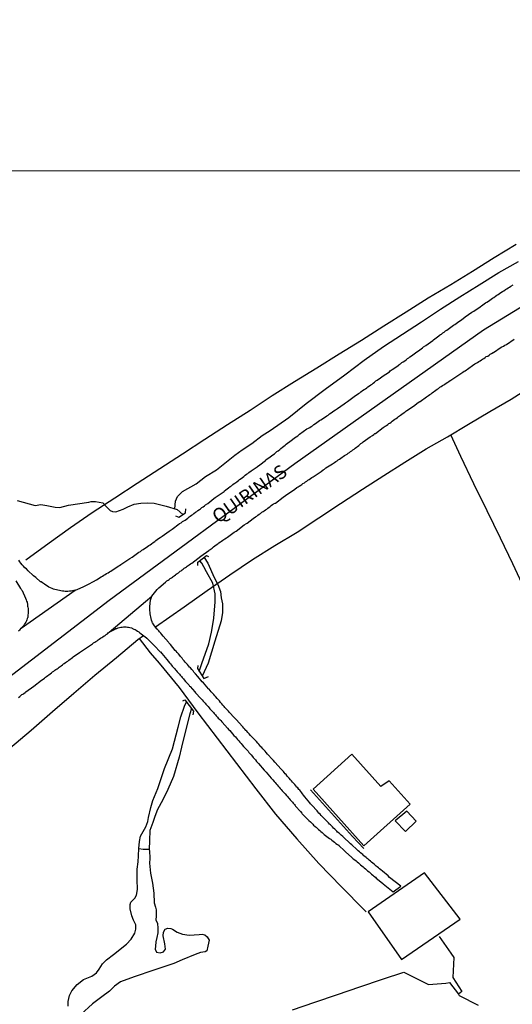
# Model space of a CAD drawing. Units: millimetres. Extents: x 190368 to 192778, y 1657663 to 1660436.
# Drawn here: x 191586 to 191676, y 1659728 to 1659909 of the extents above; entities that cross this region are included whole.
import ezdxf
from ezdxf.enums import TextEntityAlignment as Align

# ---------------------------------------------------------------- set-up
doc = ezdxf.new("R2010")
doc.units = ezdxf.units.MM
for name, color, linetype in [('V-ACUDE', 4, 'Continuous'), ('V-ARROIO', 151, 'Continuous'), ('V-EDIFICACAO', 7, 'Continuous'), ('V-EIXO_DE_LOGRADOURO', 3, 'Continuous'), ('V-LOTE', 1, 'Continuous'), ('V-NOME_DOS_LOGRADOUROS', 7, 'Continuous'), ('V-PONTE_VIADUTO_PASSARELA', 2, 'Continuous'), ('V-QUADRA', 21, 'Continuous'), ('V-REFERENCIA', 74, 'Continuous'), ('V-TESTADA', 5, 'Continuous'), ('V-VALETA', 173, 'Continuous'), ('X-LIMITE_1000', 7, 'Continuous')]:
    doc.layers.add(name, color=color, linetype=linetype)

msp = doc.modelspace()

# ---------------------------------------------------------------- linework, layer by layer
at = {"layer": 'V-ACUDE'}
msp.add_lwpolyline([(191594.52, 1659728.08), (191594.54, 1659728.94), (191594.77, 1659730.06), (191595.18, 1659730.88), (191596.17, 1659732.09), (191597.32, 1659732.97), (191598.86, 1659733.61), (191599.73, 1659734.21), (191600.2, 1659734.89), (191600.82, 1659735.86), (191601.54, 1659736.58), (191602.84, 1659737.54), (191605.19, 1659739.47), (191606.05, 1659740.33), (191606.71, 1659741.43), (191606.89, 1659742.16), (191606.91, 1659742.96), (191606.5, 1659743.84), (191606.15, 1659744.6), (191605.88, 1659745.92), (191605.86, 1659746.69), (191605.99, 1659747.15), (191606.75, 1659747.89), (191607.01, 1659748.43), (191607.2, 1659749.45), (191607.15, 1659751.26), (191607.13, 1659753.18), (191607.32, 1659754.5), (191607.42, 1659755.63), (191607.44, 1659756.93), (191608.27, 1659756.83), (191609.29, 1659756.81), (191609.43, 1659756.59), (191609.45, 1659755.09), (191609.41, 1659754.28), (191609.61, 1659752.46), (191609.95, 1659750.63), (191610.19, 1659748.79), (191610.25, 1659747.02), (191610.53, 1659746.21), (191610.61, 1659745.71), (191610.63, 1659744.56), (191610.59, 1659743.88), (191610.86, 1659743.24), (191610.96, 1659742.38), (191610.94, 1659741.53), (191610.74, 1659740.65), (191610.55, 1659739.87), (191610.49, 1659739.05), (191610.47, 1659738.51), (191610.72, 1659737.97), (191611.37, 1659737.87), (191611.99, 1659738.03), (191612.32, 1659738.53), (191612.2, 1659739.53), (191611.91, 1659740.96), (191611.95, 1659741.66), (191612.26, 1659742.16), (191612.77, 1659742.36), (191613.35, 1659742.32), (191613.64, 1659742.18), (191614.46, 1659741.62), (191615.43, 1659741.28), (191616.66, 1659741.08), (191618.53, 1659741.22), (191619.07, 1659741.28), (191619.56, 1659741.14), (191620, 1659740.8), (191620.33, 1659740.16), (191620.12, 1659739.09), (191619.91, 1659738.25), (191619.6, 1659738.03), (191618.78, 1659737.89), (191617.75, 1659737.53), (191615.38, 1659736.59), (191613.84, 1659735.93), (191610.22, 1659734.69), (191606.6, 1659733.49), (191604.11, 1659732.55), (191603, 1659731.77), (191602.09, 1659730.82), (191600.65, 1659729.78), (191598.96, 1659728.54), (191596.86, 1659726.59)], dxfattribs=at)
at = {"layer": 'V-ARROIO'}
for points in [[(191585.14, 1659820.61), (191588.48, 1659819.68), (191589.52, 1659819.89), (191590.63, 1659819.72), (191592.14, 1659819.39), (191592.96, 1659819.33), (191594.57, 1659819.76), (191598.31, 1659820.32), (191598.75, 1659820.42), (191599.5, 1659820.46), (191600.84, 1659820.18), (191601.38, 1659819.62), (191602.23, 1659818.8), (191602.61, 1659818.58), (191603.25, 1659818.53), (191604.6, 1659819.06), (191605.42, 1659819.45), (191606.59, 1659819.93), (191607.8, 1659820.16), (191609.06, 1659820.18), (191610.27, 1659820.12), (191612.44, 1659819.58), (191614.49, 1659818.98), (191615.54, 1659818.09)], [(191618.53, 1659789.35), (191618.77, 1659790.07), (191618.97, 1659790.78), (191620.28, 1659794.42), (191620.78, 1659796.56), (191620.96, 1659797.57), (191621.18, 1659799.09), (191621.46, 1659802.07), (191621.46, 1659803.55), (191621.04, 1659805.5), (191619.85, 1659807.56), (191619.37, 1659808.49), (191618.97, 1659809.18), (191618.65, 1659809.61)], [(191619.42, 1659810.21), (191620.13, 1659809.13), (191621.29, 1659806.54), (191621.91, 1659805.23), (191622.39, 1659803.95), (191622.55, 1659802.8), (191622.77, 1659801.69), (191622.79, 1659800.1), (191622.53, 1659798.58), (191621.39, 1659794.87), (191620.17, 1659790.83), (191619.07, 1659788.49)], [(191607.47, 1659756.93), (191607.58, 1659758.23), (191607.79, 1659759.18), (191608.75, 1659760.89), (191609.09, 1659761.86), (191609.24, 1659762.64), (191609.65, 1659764.44), (191610.01, 1659765.75), (191610.91, 1659767.92), (191612.15, 1659771.58), (191613.6, 1659775.21), (191614.67, 1659779.15), (191615.16, 1659781.03), (191615.85, 1659782.98), (191616.17, 1659783.78)], [(191617.11, 1659782.56), (191616.8, 1659781.61), (191616.03, 1659778.47), (191615.29, 1659775.5), (191614.87, 1659773.63), (191613.81, 1659770.13), (191612.77, 1659767.72), (191611.87, 1659765.85), (191610.89, 1659764.06), (191610.41, 1659762.8), (191610.05, 1659761.69), (191609.45, 1659760.23), (191609.41, 1659758.44), (191609.33, 1659756.74)]]:
    msp.add_lwpolyline(points, dxfattribs=at)
at = {"layer": 'V-EDIFICACAO'}
for points in [[(191646.47, 1659774.19), (191639.39, 1659767.78), (191648.71, 1659757.43), (191657.17, 1659765.04), (191653.31, 1659769.33), (191651.82, 1659768.32), (191646.47, 1659774.19)], [(191654.41, 1659762.01), (191656.29, 1659760.08), (191658.24, 1659761.97), (191656.58, 1659763.78), (191654.41, 1659762.01)], [(191649.5, 1659745.38), (191655.61, 1659736.61), (191666.3, 1659744.02), (191659.81, 1659752.47), (191649.5, 1659745.38)]]:
    msp.add_lwpolyline(points, close=True, dxfattribs=at)
at = {"layer": 'V-EIXO_DE_LOGRADOURO'}
msp.add_lwpolyline([(191568.49, 1659776.73), (191602, 1659802.4), (191636.03, 1659827.39), (191670.59, 1659851.87), (191705.15, 1659872.95), (191724.77, 1659881.03), (191730.14, 1659883.57), (191736, 1659886.32), (191736.84, 1659886.71), (191737.63, 1659887.1), (191753.06, 1659893.47), (191768.49, 1659899.84), (191783.77, 1659906.29), (191799.2, 1659912.15), (191813.12, 1659918.42), (191834.63, 1659926.86), (191856.57, 1659936.03), (191878.6, 1659945.2), (191900.88, 1659954.11), (191923.25, 1659962.77), (191945.62, 1659971.94), (191963.64, 1659980.68), (191975.7, 1659988.06)], dxfattribs=at)
at = {"layer": 'V-LOTE'}
for points in [[(191676.61, 1659867.47), (191672.56, 1659865.04), (191668.62, 1659862.55), (191664.6, 1659860.06), (191660.49, 1659857.63), (191656.42, 1659855.06), (191652.35, 1659852.49), (191648.28, 1659849.92), (191644.17, 1659847.39), (191640.08, 1659844.84), (191635.99, 1659842.31), (191631.9, 1659839.78), (191627.83, 1659837.1), (191623.7, 1659834.47), (191619.57, 1659831.79), (191615.44, 1659829.11), (191611.31, 1659826.43), (191607.18, 1659823.75), (191603.05, 1659821.07), (191598.92, 1659818.39), (191594.96, 1659815.65), (191591.02, 1659812.83), (191586.76, 1659809.69)], [(191610.49, 1659797.49), (191615.79, 1659801.16), (191619.97, 1659804.15), (191624.15, 1659807.05), (191628.27, 1659809.83), (191632.35, 1659812.37), (191636.47, 1659814.84), (191640.43, 1659817.46), (191644.39, 1659820.06), (191648.45, 1659822.7), (191652.33, 1659825.18), (191656.21, 1659827.66), (191660.09, 1659830.09), (191663.99, 1659832.26), (191667.87, 1659834.61), (191671.77, 1659836.9), (191675.67, 1659839.17), (191679.55, 1659841.58)], [(191715.89, 1659725.84), (191713.63, 1659730.68), (191711.09, 1659735.86), (191709, 1659740.25), (191708.68, 1659740.85), (191704.97, 1659748.7), (191702.83, 1659753.18), (191700.56, 1659757.87), (191698.29, 1659762.56), (191696.04, 1659767.23), (191693.84, 1659771.88), (191691.6, 1659776.55), (191689.36, 1659781.22), (191687.12, 1659785.87), (191684.88, 1659790.5), (191682.66, 1659795.13), (191680.37, 1659799.78), (191678.12, 1659804.43), (191675.96, 1659809.06), (191673.69, 1659813.71), (191671.29, 1659818.71), (191668.85, 1659823.69), (191666.45, 1659828.65), (191664.59, 1659832.62)], [(191583.8, 1659775.32), (191587.74, 1659778.63), (191591.62, 1659782), (191595.52, 1659785.35), (191599.42, 1659788.68), (191603.36, 1659791.91), (191607.26, 1659795.2), (191608.3, 1659795.92)], [(191607.53, 1659795.39), (191609.53, 1659792.75), (191611.16, 1659790.88), (191614.82, 1659786.4), (191618.28, 1659781.75), (191621.8, 1659777.12), (191625.34, 1659772.49), (191628.88, 1659767.86), (191632.52, 1659763.21), (191636.42, 1659758.69), (191640.44, 1659754.23), (191644.58, 1659749.91), (191648.72, 1659745.72), (191649.12, 1659745.37)], [(191662.48, 1659740.84), (191664.65, 1659737.79), (191665.2, 1659736.98), (191664.98, 1659733.34), (191666.61, 1659730.81), (191666.01, 1659730.28)], [(191635.59, 1659727.43), (191639.73, 1659728.81), (191643.85, 1659730.21), (191647.97, 1659731.61), (191652.09, 1659733.01), (191656.03, 1659734.33), (191660.03, 1659732.31), (191660.51, 1659732.06), (191663.71, 1659732.31), (191664.39, 1659732.41), (191666.01, 1659730.28), (191666.16, 1659730.06), (191669.65, 1659728.29)]]:
    msp.add_lwpolyline(points, dxfattribs=at)
at = {"layer": 'V-PONTE_VIADUTO_PASSARELA'}
for points in [[(191614.2, 1659817.79), (191614.8, 1659817.59), (191615.98, 1659818.39), (191616.06, 1659819.1)], [(191618.25, 1659808.75), (191618.29, 1659809.33), (191619.83, 1659810.53), (191620.2, 1659810.4)], [(191618.29, 1659790.44), (191618.18, 1659789.91), (191619.34, 1659788.06), (191620.2, 1659788.39)], [(191615.52, 1659783.97), (191615.91, 1659784.12), (191617.46, 1659782.1), (191617.33, 1659781.43)]]:
    msp.add_lwpolyline(points, dxfattribs=at)
at = {"layer": 'V-QUADRA'}
for points in [[(191585.43, 1659796.76), (191585.69, 1659797), (191585.9, 1659797.24), (191595.81, 1659804.19), (191596.19, 1659804.34), (191597.4, 1659804.9), (191597.64, 1659805), (191598.02, 1659805.17), (191599.41, 1659805.94), (191599.47, 1659805.98), (191599.73, 1659806.13), (191599.99, 1659806.3), (191600.24, 1659806.47), (191600.54, 1659806.64), (191600.8, 1659806.79), (191601.05, 1659806.94), (191601.29, 1659807.07), (191601.52, 1659807.24), (191601.82, 1659807.41), (191602.08, 1659807.56), (191602.33, 1659807.71), (191602.59, 1659807.88), (191602.85, 1659808.05), (191603.14, 1659808.24), (191603.4, 1659808.41), (191603.66, 1659808.58), (191603.91, 1659808.73), (191604.17, 1659808.9), (191604.55, 1659809.16), (191605.64, 1659809.91), (191605.83, 1659810.01), (191606.21, 1659810.25), (191607.47, 1659811.19), (191607.75, 1659811.32), (191608.01, 1659811.51), (191608.27, 1659811.68), (191608.52, 1659811.85), (191608.78, 1659812.02), (191609.03, 1659812.19), (191609.29, 1659812.36), (191609.55, 1659812.53), (191609.8, 1659812.7), (191610.1, 1659812.94), (191610.36, 1659813.13), (191610.59, 1659813.3), (191610.83, 1659813.47), (191611.08, 1659813.64), (191611.38, 1659813.85), (191611.76, 1659814.11), (191613.02, 1659815.01), (191613.17, 1659815.11), (191613.55, 1659815.39), (191614.86, 1659816.33), (191614.92, 1659816.39), (191615.2, 1659816.56), (191615.43, 1659816.76), (191615.69, 1659816.91), (191615.95, 1659817.05), (191616.18, 1659817.22), (191616.42, 1659817.4), (191616.67, 1659817.61), (191616.86, 1659817.74), (191617.1, 1659817.93), (191617.33, 1659818.08), (191617.54, 1659818.25), (191617.82, 1659818.46), (191618.06, 1659818.63), (191618.29, 1659818.8), (191618.55, 1659818.97), (191618.76, 1659819.12), (191619.02, 1659819.32), (191619.27, 1659819.49), (191619.46, 1659819.62), (191619.7, 1659819.83), (191620.08, 1659820.09), (191621.21, 1659821), (191621.45, 1659821.15), (191621.83, 1659821.41), (191623.07, 1659822.28), (191623.18, 1659822.39), (191623.41, 1659822.56), (191623.67, 1659822.77), (191623.9, 1659822.96), (191624.18, 1659823.16), (191624.44, 1659823.33), (191624.69, 1659823.54), (191624.93, 1659823.71), (191625.16, 1659823.88), (191625.46, 1659824.09), (191625.7, 1659824.27), (191625.93, 1659824.44), (191626.19, 1659824.65), (191626.44, 1659824.82), (191626.72, 1659825.01), (191626.96, 1659825.25), (191627.21, 1659825.42), (191627.42, 1659825.57), (191627.64, 1659825.76), (191628.02, 1659826.02), (191629.11, 1659826.76), (191629.22, 1659826.87), (191629.6, 1659827.15), (191630.64, 1659827.94), (191630.75, 1659828.04), (191630.99, 1659828.23), (191631.26, 1659828.43), (191631.52, 1659828.62), (191631.78, 1659828.81), (191632.03, 1659829), (191632.29, 1659829.17), (191632.52, 1659829.37), (191632.76, 1659829.56), (191633.01, 1659829.73), (191633.27, 1659829.94), (191633.5, 1659830.15), (191633.78, 1659830.37), (191634.04, 1659830.56), (191634.25, 1659830.73), (191634.47, 1659830.9), (191634.72, 1659831.09), (191635.13, 1659831.39), (191636.19, 1659832.18), (191636.3, 1659832.29), (191636.56, 1659832.46), (191636.92, 1659832.76), (191638.24, 1659833.72), (191638.52, 1659833.85), (191638.78, 1659833.99), (191639.03, 1659834.16), (191639.26, 1659834.31), (191639.54, 1659834.51), (191639.8, 1659834.7), (191640.06, 1659834.87), (191640.31, 1659835.06), (191640.54, 1659835.23), (191640.82, 1659835.4), (191641.08, 1659835.57), (191641.38, 1659835.77), (191641.63, 1659835.91), (191641.89, 1659836.09), (191642.15, 1659836.26), (191642.4, 1659836.45), (191642.7, 1659836.66), (191642.96, 1659836.85), (191643.21, 1659837.02), (191643.47, 1659837.19), (191643.85, 1659837.47), (191645.07, 1659838.31), (191645.3, 1659838.47), (191645.67, 1659838.73), (191646.9, 1659839.63), (191647.18, 1659839.82), (191647.44, 1659840.01), (191647.69, 1659840.18), (191647.93, 1659840.35), (191648.16, 1659840.52), (191648.46, 1659840.72), (191648.72, 1659840.91), (191648.97, 1659841.08), (191649.23, 1659841.25), (191649.44, 1659841.4), (191649.7, 1659841.59), (191649.95, 1659841.76), (191650.21, 1659841.93), (191650.42, 1659842.12), (191650.64, 1659842.3), (191650.89, 1659842.49), (191651.15, 1659842.66), (191651.38, 1659842.81), (191651.66, 1659843), (191652.05, 1659843.3), (191653.39, 1659844.17), (191653.52, 1659844.32), (191653.88, 1659844.62), (191655.1, 1659845.41), (191655.16, 1659845.49), (191655.42, 1659845.64), (191655.67, 1659845.86), (191655.91, 1659846.01), (191656.18, 1659846.2), (191656.44, 1659846.37), (191656.7, 1659846.58), (191656.91, 1659846.73), (191657.12, 1659846.92), (191657.42, 1659847.09), (191657.66, 1659847.29), (191657.89, 1659847.46), (191658.15, 1659847.65), (191658.4, 1659847.82), (191658.68, 1659848.03), (191658.92, 1659848.2), (191659.17, 1659848.37), (191659.41, 1659848.55), (191659.64, 1659848.72), (191660.02, 1659848.99), (191661.33, 1659849.89), (191661.45, 1659850.04), (191662.65, 1659850.96), (191662.67, 1659850.98), (191662.88, 1659851.08), (191663.14, 1659851.28), (191663.4, 1659851.45), (191663.65, 1659851.64), (191663.89, 1659851.81), (191664.12, 1659851.98), (191664.38, 1659852.17), (191664.63, 1659852.34), (191664.84, 1659852.49), (191665.1, 1659852.68), (191665.36, 1659852.85), (191665.59, 1659853.03), (191665.83, 1659853.2), (191666.08, 1659853.37), (191666.38, 1659853.58), (191666.62, 1659853.75), (191666.85, 1659853.92), (191667.26, 1659854.22), (191668.45, 1659855.08), (191668.47, 1659855.08), (191668.84, 1659855.27), (191669.99, 1659856.04), (191670.05, 1659856.12), (191670.26, 1659856.25), (191670.48, 1659856.44), (191670.74, 1659856.61), (191670.99, 1659856.78), (191671.23, 1659856.93), (191671.5, 1659857.12), (191671.76, 1659857.29), (191672.02, 1659857.46), (191672.27, 1659857.63), (191672.51, 1659857.78), (191672.78, 1659858), (191673.04, 1659858.17), (191673.3, 1659858.34), (191673.55, 1659858.49), (191673.79, 1659858.66), (191674.06, 1659858.85), (191674.32, 1659859), (191674.62, 1659859.21), (191674.87, 1659859.36), (191675.13, 1659859.51), (191675.39, 1659859.68), (191675.64, 1659859.85), (191676.03, 1659860.09)], [(191585.44, 1659784.58), (191585.65, 1659784.73), (191585.86, 1659784.92), (191586.05, 1659785.1), (191586.2, 1659785.18), (191586.41, 1659785.33), (191586.63, 1659785.52), (191586.74, 1659785.63), (191588.21, 1659786.67), (191589.62, 1659787.74), (191589.94, 1659787.95), (191590.15, 1659788.12), (191590.34, 1659788.27), (191590.56, 1659788.42), (191590.77, 1659788.59), (191590.98, 1659788.74), (191591.22, 1659788.91), (191591.43, 1659789.08), (191591.67, 1659789.25), (191591.86, 1659789.4), (191592.05, 1659789.55), (191592.26, 1659789.7), (191592.47, 1659789.85), (191592.65, 1659789.96), (191592.84, 1659790.13), (191593.03, 1659790.26), (191593.22, 1659790.38), (191593.46, 1659790.55), (191593.65, 1659790.73), (191593.8, 1659790.81), (191594.01, 1659790.96), (191594.23, 1659791.11), (191594.42, 1659791.24), (191594.63, 1659791.39), (191594.87, 1659791.58), (191595.06, 1659791.73), (191595.29, 1659791.88), (191595.44, 1659792.03), (191596.57, 1659792.8), (191598.62, 1659794.18), (191598.94, 1659794.4), (191599.18, 1659794.57), (191599.41, 1659794.72), (191599.6, 1659794.84), (191599.81, 1659794.97), (191600.03, 1659795.12), (191600.22, 1659795.25), (191600.46, 1659795.42), (191600.69, 1659795.57), (191600.88, 1659795.68), (191601.09, 1659795.83), (191601.31, 1659795.95), (191601.48, 1659796.08), (191601.69, 1659796.23), (191601.86, 1659796.4), (191602.04, 1659796.53), (191609.84, 1659803.12), (191610.83, 1659804.34), (191611.1, 1659804.62), (191612.32, 1659805.66), (191612.61, 1659805.9), (191612.81, 1659806.04), (191613, 1659806.15), (191613.21, 1659806.32), (191613.43, 1659806.47), (191613.62, 1659806.6), (191613.77, 1659806.71), (191613.96, 1659806.86), (191614.15, 1659807.01), (191614.32, 1659807.13), (191614.51, 1659807.28), (191614.71, 1659807.41), (191614.9, 1659807.58), (191615.05, 1659807.67), (191615.22, 1659807.77), (191615.41, 1659807.94), (191615.6, 1659808.05), (191615.79, 1659808.22), (191615.99, 1659808.35), (191616.18, 1659808.48), (191616.33, 1659808.6), (191616.5, 1659808.71), (191616.71, 1659808.86), (191616.9, 1659809.03), (191617.06, 1659809.1), (191617.16, 1659809.14), (191618.81, 1659810.43), (191620.26, 1659811.47), (191620.34, 1659811.53), (191620.45, 1659811.59), (191620.51, 1659811.66), (191620.53, 1659811.68), (191620.87, 1659811.91), (191621.13, 1659812.13), (191621.37, 1659812.32), (191621.64, 1659812.51), (191621.92, 1659812.7), (191622.13, 1659812.85), (191622.39, 1659813.04), (191622.6, 1659813.19), (191622.82, 1659813.34), (191623.05, 1659813.49), (191623.24, 1659813.62), (191623.5, 1659813.79), (191623.73, 1659813.94), (191623.93, 1659814.09), (191624.18, 1659814.26), (191624.44, 1659814.47), (191624.67, 1659814.64), (191624.93, 1659814.83), (191625.16, 1659814.98), (191625.27, 1659815.03), (191626.78, 1659816.14), (191627.17, 1659816.41), (191627.32, 1659816.5), (191628.41, 1659817.33), (191628.81, 1659817.63), (191629.05, 1659817.78), (191629.28, 1659817.95), (191629.52, 1659818.12), (191629.73, 1659818.27), (191629.98, 1659818.46), (191630.22, 1659818.61), (191630.45, 1659818.76), (191630.68, 1659818.93), (191630.88, 1659819.06), (191631.07, 1659819.23), (191631.31, 1659819.4), (191631.52, 1659819.55), (191631.73, 1659819.7), (191631.97, 1659819.87), (191632.16, 1659820), (191632.42, 1659820.13), (191632.48, 1659820.15), (191633.93, 1659821.24), (191634.34, 1659821.51), (191634.57, 1659821.71), (191634.68, 1659821.81), (191636.02, 1659822.71), (191636.43, 1659822.99), (191636.64, 1659823.14), (191636.85, 1659823.26), (191637.11, 1659823.41), (191637.32, 1659823.56), (191637.53, 1659823.71), (191637.79, 1659823.88), (191638, 1659824.05), (191638.22, 1659824.18), (191638.45, 1659824.35), (191638.65, 1659824.48), (191638.92, 1659824.67), (191639.16, 1659824.82), (191639.37, 1659824.97), (191639.56, 1659825.1), (191640.84, 1659825.95), (191641.21, 1659826.21), (191641.46, 1659826.38), (191641.7, 1659826.59), (191642.91, 1659827.34), (191643.3, 1659827.59), (191643.55, 1659827.74), (191643.77, 1659827.89), (191644, 1659828.06), (191644.24, 1659828.19), (191644.45, 1659828.34), (191644.71, 1659828.53), (191644.92, 1659828.68), (191645.13, 1659828.83), (191645.39, 1659828.98), (191645.6, 1659829.11), (191645.79, 1659829.26), (191646.03, 1659829.43), (191646.24, 1659829.6), (191646.46, 1659829.73), (191646.69, 1659829.9), (191646.88, 1659830.03), (191647.07, 1659830.2), (191647.31, 1659830.37), (191647.52, 1659830.52), (191647.74, 1659830.67), (191647.97, 1659830.84), (191648.16, 1659831.03), (191648.4, 1659831.2), (191648.57, 1659831.37), (191649.87, 1659832.27), (191650.25, 1659832.54), (191650.51, 1659832.69), (191650.72, 1659832.86), (191650.79, 1659832.89), (191652.23, 1659833.95), (191652.6, 1659834.21), (191652.81, 1659834.36), (191653.07, 1659834.51), (191653.26, 1659834.68), (191653.45, 1659834.8), (191653.68, 1659834.98), (191653.88, 1659835.13), (191654.11, 1659835.3), (191654.39, 1659835.49), (191654.6, 1659835.64), (191654.82, 1659835.79), (191655.03, 1659835.98), (191655.2, 1659836.09), (191655.41, 1659836.24), (191655.67, 1659836.43), (191655.91, 1659836.58), (191656.18, 1659836.77), (191656.4, 1659836.94), (191656.5, 1659837.05), (191658.04, 1659838.09), (191658.4, 1659838.39), (191658.64, 1659838.54), (191658.92, 1659838.73), (191658.98, 1659838.76), (191660.15, 1659839.58), (191660.51, 1659839.84), (191660.79, 1659840.01), (191661, 1659840.16), (191661.22, 1659840.33), (191661.45, 1659840.5), (191661.65, 1659840.65), (191661.88, 1659840.82), (191662.12, 1659840.99), (191662.35, 1659841.14), (191662.63, 1659841.33), (191662.86, 1659841.48), (191663.1, 1659841.65), (191663.33, 1659841.8), (191663.52, 1659841.93), (191663.76, 1659842.08), (191664.04, 1659842.27), (191664.25, 1659842.42), (191664.51, 1659842.59), (191664.65, 1659842.66), (191666.26, 1659843.75), (191666.64, 1659843.98), (191666.83, 1659844.13), (191667.07, 1659844.28), (191667.26, 1659844.37), (191668.62, 1659845.32), (191669.03, 1659845.6), (191669.28, 1659845.75), (191669.5, 1659845.88), (191669.75, 1659846.03), (191669.97, 1659846.18), (191670.22, 1659846.33), (191670.43, 1659846.48), (191670.65, 1659846.6), (191670.88, 1659846.78), (191671.12, 1659846.95), (191671.38, 1659847.05), (191671.63, 1659847.22), (191671.85, 1659847.39), (191672.1, 1659847.54), (191672.36, 1659847.69), (191672.42, 1659847.72), (191673.87, 1659848.65), (191674.28, 1659848.89), (191674.51, 1659849.04), (191674.79, 1659849.15), (191674.81, 1659849.17), (191676.2, 1659850.15)]]:
    msp.add_lwpolyline(points, dxfattribs=at)
at = {"layer": 'V-REFERENCIA'}
for points in [[(191595.81, 1659804.19), (191595.29, 1659804.1), (191595.04, 1659804.02), (191594.78, 1659804.02), (191594.48, 1659803.98), (191594.23, 1659804), (191593.97, 1659804), (191593.71, 1659804.02), (191593.46, 1659804.06), (191593.16, 1659804.1), (191592.9, 1659804.15), (191592.6, 1659804.23), (191592.35, 1659804.25), (191592.09, 1659804.32), (191591.84, 1659804.4), (191591.58, 1659804.49), (191591.3, 1659804.62), (191590.94, 1659804.79), (191590.7, 1659804.94), (191590.39, 1659805.15), (191590.15, 1659805.3), (191589.79, 1659805.55), (191589.57, 1659805.71), (191589.47, 1659805.77), (191588.57, 1659806.52), (191588.19, 1659806.81), (191588.1, 1659806.88), (191587.21, 1659807.73), (191586.86, 1659808.09), (191586.57, 1659808.31), (191586.33, 1659808.59), (191586.09, 1659808.86), (191585.86, 1659809.16), (191585.67, 1659809.42), (191585.45, 1659809.68)], [(191584.9, 1659805.9), (191585.79, 1659804.55), (191585.88, 1659804.38), (191585.97, 1659804.26), (191586.1, 1659804.13), (191586.67, 1659802.78), (191586.8, 1659802.46), (191586.88, 1659802.21), (191586.99, 1659802), (191587.01, 1659801.91), (191587.03, 1659801.78), (191587.05, 1659801.53), (191587.07, 1659801.31), (191587.1, 1659801.1), (191587.16, 1659800.84), (191587.16, 1659800.63), (191587.18, 1659800.42), (191587.18, 1659800.16), (191587.18, 1659799.95), (191587.12, 1659799.73), (191587.1, 1659799.52), (191587.1, 1659799.46), (191587.1, 1659799.22), (191587.05, 1659799.13), (191587.01, 1659799.01), (191586.95, 1659798.8), (191586.86, 1659798.58), (191586.73, 1659798.33), (191586.58, 1659798.11), (191586.43, 1659797.9), (191586.24, 1659797.64), (191585.9, 1659797.24)], [(191602.04, 1659796.53), (191603.13, 1659797.09), (191603.21, 1659797.15), (191603.21, 1659797.19), (191603.4, 1659797.23), (191603.66, 1659797.32), (191603.91, 1659797.4), (191604.13, 1659797.45), (191604.38, 1659797.47), (191604.64, 1659797.49), (191604.89, 1659797.49), (191605.15, 1659797.49), (191605.36, 1659797.47), (191605.58, 1659797.45), (191605.83, 1659797.4), (191606.09, 1659797.34), (191606.11, 1659797.3), (191606.26, 1659797.28), (191606.3, 1659797.23), (191606.28, 1659797.21), (191606.56, 1659797.11), (191606.77, 1659797), (191606.99, 1659796.87), (191607.24, 1659796.7), (191607.45, 1659796.57), (191607.67, 1659796.4), (191607.9, 1659796.23), (191608.86, 1659795.49), (191608.88, 1659795.44), (191608.97, 1659795.4), (191609.05, 1659795.29), (191609.31, 1659795.04), (191609.48, 1659794.91), (191609.67, 1659794.72), (191609.91, 1659794.46), (191610.14, 1659794.23), (191610.33, 1659794.04), (191611.38, 1659792.94), (191611.4, 1659792.92), (191611.7, 1659792.63), (191612.59, 1659791.5), (191612.85, 1659791.2), (191613.08, 1659790.94), (191613.26, 1659790.75), (191613.47, 1659790.52), (191613.59, 1659790.34), (191613.81, 1659790.09), (191613.98, 1659789.89), (191614.17, 1659789.66), (191614.32, 1659789.49), (191614.51, 1659789.28), (191614.64, 1659789.11), (191614.9, 1659788.85), (191615.05, 1659788.68), (191615.26, 1659788.43), (191615.41, 1659788.25), (191615.62, 1659788), (191615.77, 1659787.81), (191616.03, 1659787.53), (191616.2, 1659787.31), (191616.43, 1659787.06), (191616.61, 1659786.89), (191616.75, 1659786.68), (191616.86, 1659786.57), (191617.69, 1659785.63), (191617.84, 1659785.46), (191618.8, 1659784.41), (191619.04, 1659784.16), (191619.25, 1659783.9), (191619.42, 1659783.73), (191619.61, 1659783.52), (191619.76, 1659783.35), (191620, 1659783.09), (191620.17, 1659782.9), (191620.36, 1659782.67), (191620.49, 1659782.49), (191620.74, 1659782.24), (191620.89, 1659782.07), (191621.13, 1659781.81), (191621.28, 1659781.62), (191621.51, 1659781.39), (191621.64, 1659781.21), (191621.9, 1659780.96), (191622.02, 1659780.79), (191622.28, 1659780.53), (191622.47, 1659780.34), (191622.64, 1659780.14), (191622.75, 1659780.04), (191623.69, 1659778.99), (191623.94, 1659778.69), (191624.12, 1659778.53), (191624.88, 1659777.65), (191625.14, 1659777.37), (191625.37, 1659777.12), (191625.52, 1659776.92), (191625.76, 1659776.65), (191625.97, 1659776.41), (191626.2, 1659776.14), (191626.4, 1659775.92), (191626.65, 1659775.62), (191626.82, 1659775.43), (191627.04, 1659775.2), (191627.23, 1659775), (191627.46, 1659774.73), (191627.61, 1659774.51), (191627.85, 1659774.26), (191628.02, 1659774.06), (191628.27, 1659773.79), (191628.42, 1659773.62), (191628.68, 1659773.32), (191628.81, 1659773.15), (191629.04, 1659772.89), (191629.21, 1659772.7), (191629.41, 1659772.51), (191630.43, 1659771.31), (191630.68, 1659771.01), (191630.77, 1659770.91), (191631.71, 1659769.82), (191631.99, 1659769.52), (191632.26, 1659769.22), (191632.41, 1659769.03), (191632.63, 1659768.8), (191632.78, 1659768.62), (191632.99, 1659768.37), (191633.14, 1659768.17), (191633.35, 1659767.94), (191633.52, 1659767.75), (191633.72, 1659767.52), (191633.87, 1659767.36), (191633.93, 1659767.3), (191633.97, 1659767.26), (191634.08, 1659767.13), (191634.27, 1659766.92), (191634.5, 1659766.66), (191634.68, 1659766.47), (191634.87, 1659766.24), (191635.02, 1659766.08), (191635.21, 1659765.85), (191635.38, 1659765.68), (191635.59, 1659765.43), (191635.72, 1659765.25), (191635.98, 1659765), (191636.1, 1659764.83), (191636.19, 1659764.72), (191637.09, 1659763.7), (191637.34, 1659763.4), (191637.41, 1659763.31), (191638.35, 1659762.33), (191638.62, 1659762.05), (191638.9, 1659761.82), (191639.09, 1659761.62), (191639.31, 1659761.42), (191639.48, 1659761.24), (191639.77, 1659760.99), (191639.92, 1659760.84), (191640.16, 1659760.64), (191640.39, 1659760.45), (191640.61, 1659760.24), (191640.82, 1659760.07), (191641.03, 1659759.9), (191641.25, 1659759.71), (191641.44, 1659759.53), (191641.67, 1659759.34), (191641.93, 1659759.13), (191642.14, 1659758.96), (191642.4, 1659758.79), (191642.62, 1659758.64), (191642.83, 1659758.45), (191643.08, 1659758.27), (191643.32, 1659758.08), (191643.57, 1659757.89), (191643.83, 1659757.7), (191644.07, 1659757.53), (191644.09, 1659757.51), (191645.13, 1659756.51), (191645.32, 1659756.31), (191646.48, 1659755.33), (191646.75, 1659755.07), (191647.01, 1659754.86), (191647.27, 1659754.69), (191647.46, 1659754.52), (191647.69, 1659754.31), (191647.91, 1659754.14), (191648.1, 1659753.97), (191648.33, 1659753.77), (191648.55, 1659753.58), (191648.74, 1659753.41), (191648.97, 1659753.22), (191649.19, 1659753.05), (191649.38, 1659752.86), (191649.63, 1659752.66), (191649.85, 1659752.49), (191650.1, 1659752.26), (191650.34, 1659752.07), (191650.53, 1659751.9), (191650.79, 1659751.68), (191650.96, 1659751.52), (191652.11, 1659750.61), (191652.24, 1659750.47), (191653.43, 1659749.51), (191653.75, 1659749.27), (191654.08, 1659749), (191655.45, 1659750.03), (191654.45, 1659750.87), (191653.39, 1659751.66), (191653.13, 1659751.92), (191652.09, 1659752.79), (191651.81, 1659753.03), (191651.57, 1659753.22), (191651.34, 1659753.39), (191651.15, 1659753.58), (191650.94, 1659753.73), (191650.76, 1659753.88), (191650.55, 1659754.07), (191650.34, 1659754.26), (191650.1, 1659754.43), (191649.89, 1659754.63), (191649.68, 1659754.8), (191649.48, 1659754.97), (191649.29, 1659755.14), (191649.08, 1659755.31), (191648.85, 1659755.48), (191648.67, 1659755.63), (191648.48, 1659755.82), (191648.29, 1659755.97), (191648.07, 1659756.16), (191647.86, 1659756.35), (191647.65, 1659756.53), (191647.41, 1659756.74), (191646.46, 1659757.61), (191646.22, 1659757.83), (191646.05, 1659757.98), (191645.05, 1659758.91), (191644.81, 1659759.15), (191644.55, 1659759.39), (191644.32, 1659759.56), (191644.15, 1659759.73), (191643.87, 1659759.96), (191643.72, 1659760.13), (191643.53, 1659760.3), (191643.34, 1659760.5), (191643.15, 1659760.69), (191642.93, 1659760.9), (191642.76, 1659761.07), (191642.57, 1659761.26), (191642.4, 1659761.43), (191642.21, 1659761.63), (191641.95, 1659761.88), (191641.78, 1659762.05), (191641.61, 1659762.27), (191641.35, 1659762.5), (191641.12, 1659762.76), (191640.88, 1659762.99), (191640.71, 1659763.2), (191640.46, 1659763.44), (191640.27, 1659763.65), (191640.12, 1659763.82), (191639.16, 1659764.87), (191638.92, 1659765.15), (191638.8, 1659765.28), (191637.85, 1659766.41), (191637.64, 1659766.68), (191637.45, 1659766.92), (191637.3, 1659767.11), (191637.11, 1659767.39), (191636.94, 1659767.6), (191636.79, 1659767.77), (191636.59, 1659768.03), (191636.4, 1659768.2), (191636.21, 1659768.39), (191636.02, 1659768.63), (191635.87, 1659768.82), (191635.63, 1659769.07), (191635.4, 1659769.35), (191635.23, 1659769.54), (191634.99, 1659769.82), (191634.82, 1659770.03), (191634.65, 1659770.2), (191634.44, 1659770.46), (191634.29, 1659770.61), (191634.1, 1659770.85), (191633.95, 1659771.04), (191633.71, 1659771.29), (191633.55, 1659771.46), (191632.35, 1659772.76), (191632.14, 1659773.02), (191631.95, 1659773.21), (191631.05, 1659774.21), (191630.81, 1659774.49), (191630.62, 1659774.73), (191630.36, 1659774.98), (191630.19, 1659775.2), (191630, 1659775.41), (191629.83, 1659775.58), (191629.64, 1659775.79), (191629.43, 1659776.05), (191629.23, 1659776.24), (191629, 1659776.52), (191628.83, 1659776.71), (191628.57, 1659776.94), (191628.38, 1659777.14), (191628.15, 1659777.39), (191627.93, 1659777.65), (191627.7, 1659777.91), (191627.44, 1659778.16), (191627.25, 1659778.4), (191627.08, 1659778.54), (191626.89, 1659778.78), (191626.72, 1659778.95), (191626.5, 1659779.21), (191626.38, 1659779.36), (191625.33, 1659780.47), (191625.12, 1659780.72), (191624.93, 1659780.92), (191624.07, 1659781.81), (191623.86, 1659782.07), (191623.62, 1659782.32), (191623.47, 1659782.49), (191623.24, 1659782.75), (191623.07, 1659782.94), (191622.85, 1659783.2), (191622.64, 1659783.43), (191622.43, 1659783.67), (191622.21, 1659783.95), (191622.04, 1659784.14), (191621.81, 1659784.39), (191621.57, 1659784.67), (191621.4, 1659784.86), (191621.17, 1659785.12), (191620.93, 1659785.37), (191620.7, 1659785.63), (191620.51, 1659785.86), (191620.32, 1659786.08), (191620.23, 1659786.14), (191619.29, 1659787.23), (191619.08, 1659787.42), (191618.28, 1659788.42), (191617.82, 1659788.92), (191617.54, 1659789.24), (191617.41, 1659789.43), (191617.16, 1659789.7), (191616.9, 1659790), (191616.73, 1659790.15), (191616.54, 1659790.39), (191616.35, 1659790.64), (191616.18, 1659790.81), (191615.96, 1659791.07), (191615.77, 1659791.28), (191615.54, 1659791.54), (191615.37, 1659791.75), (191615.11, 1659792.05), (191614.96, 1659792.24), (191614.7, 1659792.54), (191614.47, 1659792.82), (191614.28, 1659793.05), (191614.13, 1659793.18), (191613.23, 1659794.27), (191612.98, 1659794.57), (191612.87, 1659794.68), (191611.91, 1659795.81), (191611.65, 1659796.1), (191611.46, 1659796.34), (191611.25, 1659796.58), (191611.1, 1659796.76), (191610.82, 1659797.05), (191610.67, 1659797.26), (191610.65, 1659797.25), (191610.09, 1659798.08), (191610.08, 1659798.13), (191609.99, 1659798.17), (191609.92, 1659798.41), (191609.8, 1659798.71), (191609.73, 1659799.01), (191609.67, 1659799.31), (191609.61, 1659799.61), (191609.54, 1659799.9), (191609.52, 1659800.16), (191609.5, 1659800.46), (191609.48, 1659800.76), (191609.48, 1659801.06), (191609.48, 1659801.36), (191609.52, 1659801.65), (191609.54, 1659801.95), (191609.58, 1659802.25), (191609.65, 1659802.55), (191609.84, 1659803.12)]]:
    msp.add_lwpolyline(points, dxfattribs=at)
at = {"layer": 'V-TESTADA'}
for points in [[(191676.61, 1659867.47), (191672.56, 1659865.04), (191668.62, 1659862.55), (191664.6, 1659860.06), (191660.49, 1659857.63), (191656.42, 1659855.06), (191652.35, 1659852.49), (191648.28, 1659849.92), (191644.17, 1659847.39), (191640.08, 1659844.84), (191635.99, 1659842.31), (191631.9, 1659839.78), (191627.83, 1659837.1), (191623.7, 1659834.47), (191619.57, 1659831.79), (191615.44, 1659829.11), (191611.31, 1659826.43), (191607.18, 1659823.75), (191603.05, 1659821.07), (191598.92, 1659818.39), (191594.96, 1659815.65), (191591.02, 1659812.83), (191586.76, 1659809.69)], [(191610.49, 1659797.49), (191615.79, 1659801.16), (191619.97, 1659804.15), (191624.15, 1659807.05), (191628.27, 1659809.83), (191632.35, 1659812.37), (191636.47, 1659814.84), (191640.43, 1659817.46), (191644.39, 1659820.06), (191648.45, 1659822.7), (191652.33, 1659825.18), (191656.21, 1659827.66), (191660.09, 1659830.09), (191663.99, 1659832.26), (191667.87, 1659834.61), (191671.77, 1659836.9), (191675.67, 1659839.17), (191679.55, 1659841.58)], [(191583.8, 1659775.32), (191587.74, 1659778.63), (191591.62, 1659782), (191595.52, 1659785.35), (191599.42, 1659788.68), (191603.36, 1659791.91), (191607.26, 1659795.2), (191608.3, 1659795.92)], [(191607.53, 1659795.39), (191609.53, 1659792.75), (191611.16, 1659790.88), (191614.82, 1659786.4), (191618.28, 1659781.75), (191621.8, 1659777.12), (191625.34, 1659772.49), (191628.88, 1659767.86), (191632.52, 1659763.21), (191636.42, 1659758.69), (191640.44, 1659754.23), (191644.58, 1659749.91), (191648.72, 1659745.72), (191649.12, 1659745.37)], [(191638.92, 1659767.66), (191646.62, 1659759.16), (191648.66, 1659756.96)]]:
    msp.add_lwpolyline(points, dxfattribs=at)
at = {"layer": 'V-VALETA'}
msp.add_lwpolyline([(191614.08, 1659819.1), (191614.17, 1659820.53), (191614.54, 1659821.38), (191615.44, 1659822.24), (191617.99, 1659823.66), (191619.69, 1659825.02), (191621.68, 1659826.25), (191625.05, 1659828.93), (191626.41, 1659829.9), (191628.14, 1659831.05), (191630.08, 1659832.49), (191631.53, 1659833.4), (191634.92, 1659835.81), (191638.09, 1659838.38), (191641.58, 1659840.98), (191645.23, 1659843.62), (191648.74, 1659846.32), (191652.31, 1659848.77), (191655.78, 1659851.04), (191659.25, 1659853.33), (191662.74, 1659855.62), (191666.29, 1659857.86), (191669.84, 1659860.1), (191673.43, 1659862.34), (191677.02, 1659864.38)], dxfattribs=at)
at = {"layer": 'X-LIMITE_1000'}
msp.add_line((192776.31, 1659881.78), (190368.42, 1659879.93), dxfattribs=at)

# ---------------------------------------------------------------- texts
at = {"layer": 'V-NOME_DOS_LOGRADOUROS'}
msp.add_text('QUIRINAS', height=2.5, rotation=35, dxfattribs=at).set_placement((191622.44, 1659815.68), align=Align.BOTTOM_LEFT)

doc.saveas('drawing.dxf')
